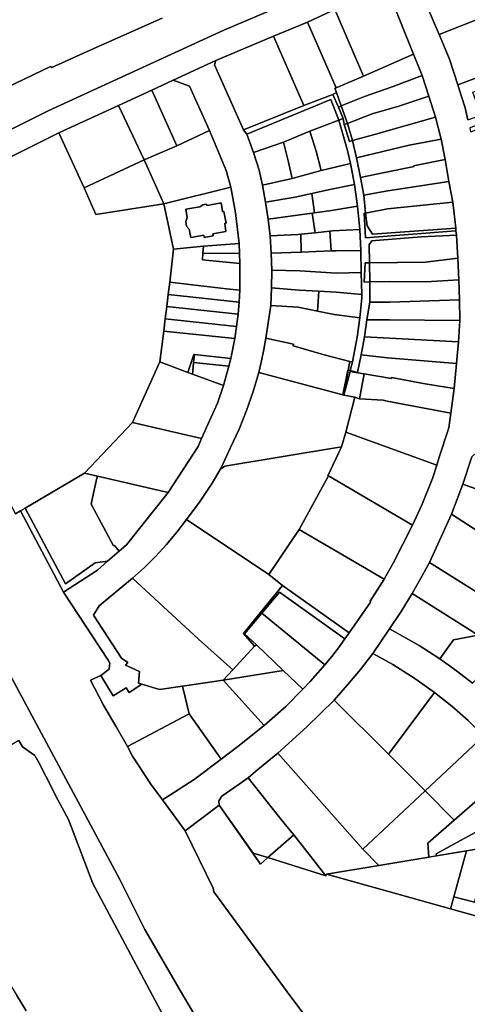
# Model space of a CAD drawing. Units: inches. Extents: x 7502518 to 7509060, y 5786848 to 5791893.
# Drawn here: x 7503555 to 7503739, y 5788196 to 5788600 of the extents above; entities that cross this region are included whole.
import ezdxf

# ---------------------------------------------------------------- set-up
doc = ezdxf.new("R2010")
doc.units = ezdxf.units.IN
doc.header["$MEASUREMENT"] = 0

msp = doc.modelspace()

# ---------------------------------------------------------------- linework, layer by layer
for points in [[(7503635.51, 5788177.04), (7503621.71, 5788200.03), (7503606.3, 5788226.62), (7503596.1, 5788247.22), (7503456.16, 5788507.66), (7503319.73, 5788763.12)], [(7503702.61, 5788623.07), (7503638.75, 5788595.84), (7503638.75, 5788595.84), (7503566.61, 5788562.82), (7503486.96, 5788522.91)], [(7503486.96, 5788522.91), (7503566.61, 5788562.82), (7503638.75, 5788595.84), (7503702.61, 5788623.07)], [(7503738.94, 5788559.08), (7503738.36, 5788561.58), (7503737.74, 5788563.96), (7503736.36, 5788568.63), (7503734.73, 5788573.45), (7503731.37, 5788583.95), (7503727.17, 5788594.15), (7503727.17, 5788594.15), (7503716.93, 5788618.13)], [(7503705.69, 5788613.41), (7503716.55, 5788586), (7503720.09, 5788577.22), (7503722.95, 5788568.75), (7503725.58, 5788560.2), (7503727.88, 5788551.11), (7503729.56, 5788542.82), (7503731.06, 5788533.73), (7503732.71, 5788525.22), (7503733.91, 5788514.58), (7503734.03, 5788513.57), (7503734.29, 5788511.75), (7503734.81, 5788502.26), (7503735.21, 5788493.45), (7503735.52, 5788485.23), (7503735.57, 5788476.75), (7503735.1, 5788467.94), (7503734.27, 5788459.1), (7503733.3, 5788448.75), (7503731.97, 5788438.6), (7503731.07, 5788432.68), (7503727.17, 5788420.57), (7503726.21, 5788417.24), (7503724.35, 5788411.86), (7503720.12, 5788401.26), (7503716.13, 5788392.62), (7503708.31, 5788377.02), (7503704.53, 5788370.52), (7503698.75, 5788361.5), (7503698.96, 5788361.09), (7503690.17, 5788348.51), (7503688.42, 5788345.95), (7503685.75, 5788342.3), (7503683, 5788338.75), (7503680.19, 5788335.32), (7503677.23, 5788331.87), (7503674.19, 5788328.55), (7503671.16, 5788325.35), (7503664.16, 5788318.23), (7503655.23, 5788310.46), (7503644.5, 5788301.85), (7503637.58, 5788296.55), (7503626.49, 5788288.22), (7503616.57, 5788281.82), (7503613.57, 5788279.92), (7503622.9, 5788267.22), (7503636.86, 5788277.7), (7503636.71, 5788279.55), (7503637.97, 5788281.47), (7503645, 5788286.4), (7503648.7, 5788288.96), (7503651.93, 5788291.62), (7503660.92, 5788299.01), (7503672.77, 5788309.84), (7503684.04, 5788320.89), (7503689.53, 5788327.06), (7503694.79, 5788333.44), (7503699.85, 5788340), (7503706.74, 5788350.16), (7503711.51, 5788357.27), (7503716.02, 5788364.56), (7503719.66, 5788370.93), (7503723.1, 5788377.34), (7503732.13, 5788397.25), (7503736.84, 5788409.53), (7503740.51, 5788420.77)], [(7503441.71, 5788608.1), (7503475.06, 5788546.54), (7503477.36, 5788544), (7503479.82, 5788541.65), (7503482.98, 5788540.89), (7503486.29, 5788540.82), (7503498.23, 5788546.79), (7503490.26, 5788562.55), (7503534.26, 5788584.85), (7503542.11, 5788568.79), (7503567.58, 5788580.99), (7503568.09, 5788580.61), (7503585.35, 5788588.31), (7503613.47, 5788600.87)], [(7503518.44, 5788527.5), (7503571.01, 5788553.73), (7503595.47, 5788564.98), (7503609.24, 5788571.26), (7503617.99, 5788575.34), (7503635.46, 5788583.42), (7503659.08, 5788593.36), (7503673.1, 5788599.23), (7503684.28, 5788604.36)], [(7503613.47, 5788600.87), (7503585.35, 5788588.31), (7503585.35, 5788588.31), (7503568.09, 5788580.61), (7503567.58, 5788580.99), (7503542.11, 5788568.79)], [(7503456.16, 5788507.66), (7503596.1, 5788247.22), (7503606.3, 5788226.62), (7503621.71, 5788200.03), (7503635.51, 5788177.04)], [(7503690.91, 5788166.12), (7503664.71, 5788201.11), (7503634.68, 5788242.13), (7503634.37, 5788243.69), (7503622.9, 5788267.22), (7503613.57, 5788279.92), (7503608.76, 5788286.36), (7503601.22, 5788297.86), (7503599.13, 5788301.85), (7503594.36, 5788310.18), (7503589.4, 5788318.73), (7503584.05, 5788329.03), (7503588.18, 5788330.96), (7503591.68, 5788333.61), (7503591.86, 5788334.96), (7503591.9, 5788336.07), (7503591.26, 5788337.19), (7503572.9, 5788365.1), (7503555.32, 5788398.54), (7503553.26, 5788397.32)], [(7503740.81, 5788327.74), (7503734.23, 5788332.88), (7503727.42, 5788337.76), (7503718.91, 5788343.32), (7503706.74, 5788350.16), (7503699.85, 5788340), (7503699.85, 5788340), (7503708.12, 5788335.46), (7503717.1, 5788329.77), (7503725.18, 5788323.94), (7503732.32, 5788318.41), (7503739.02, 5788312.5)], [(7503613.77, 5788191.36), (7503584.9, 5788245.56), (7503574.94, 5788271.8), (7503570.58, 5788279.84), (7503565.63, 5788289.56), (7503562.81, 5788295.23), (7503561.19, 5788298.13), (7503556.05, 5788301.73), (7503554.56, 5788304.29), (7503535.78, 5788293.34), (7503535.78, 5788293.34), (7503549.77, 5788271.92), (7503544.58, 5788269.28), (7503519.34, 5788257.59), (7503523.04, 5788251.09), (7503526.77, 5788244.6), (7503530.54, 5788238.13), (7503534.33, 5788231.69), (7503538.14, 5788225.25), (7503541.99, 5788218.81), (7503545.87, 5788212.39), (7503549.77, 5788205.98), (7503553.7, 5788199.59), (7503557.66, 5788193.22)], [(7503554.56, 5788304.29), (7503556.05, 5788301.73), (7503561.19, 5788298.13), (7503562.81, 5788295.23), (7503565.63, 5788289.56), (7503570.58, 5788279.84), (7503574.94, 5788271.8), (7503584.9, 5788245.56), (7503613.77, 5788191.36)], [(7503783.22, 5788220.73), (7503731.72, 5788235.12), (7503680.82, 5788249.33), (7503680.66, 5788248.73), (7503656.83, 5788256.17), (7503653.83, 5788253.52), (7503653.83, 5788253.52), (7503636.86, 5788277.7), (7503622.9, 5788267.22), (7503634.37, 5788243.69), (7503634.68, 5788242.13), (7503664.71, 5788201.11), (7503690.91, 5788166.12)], [(7503557.66, 5788193.22), (7503553.7, 5788199.59)]]:
    msp.add_lwpolyline(points)
for points in [[(7503716.93, 5788618.13), (7503727.17, 5788594.15), (7503747.3, 5788602.11), (7503737.18, 5788626.32), (7503716.93, 5788618.13)], [(7503684.28, 5788604.36), (7503696.02, 5788577.02), (7503716.55, 5788586), (7503705.69, 5788613.41), (7503684.28, 5788604.36)], [(7503731.37, 5788583.95), (7503734.73, 5788573.45), (7503771.38, 5788587.11), (7503763.04, 5788605.47), (7503761.94, 5788607.91), (7503747.3, 5788602.11), (7503727.17, 5788594.15), (7503731.37, 5788583.95)], [(7503673.1, 5788599.23), (7503684.86, 5788572.2), (7503696.02, 5788577.02), (7503684.28, 5788604.36), (7503673.1, 5788599.23)], [(7503659.08, 5788593.36), (7503671.64, 5788564.97), (7503682.01, 5788568.95), (7503683.54, 5788569.45), (7503685.03, 5788570.25), (7503684.29, 5788572.02), (7503684.86, 5788572.2), (7503673.1, 5788599.23), (7503659.08, 5788593.36)], [(7503635.46, 5788583.42), (7503634.86, 5788581.71), (7503646.87, 5788554.97), (7503671.64, 5788564.97), (7503659.08, 5788593.36), (7503635.46, 5788583.42)], [(7503684.29, 5788572.02), (7503685.03, 5788570.25), (7503686.91, 5788564.77), (7503696.44, 5788568.62), (7503707.88, 5788572.61), (7503720.09, 5788577.22), (7503716.55, 5788586), (7503696.02, 5788577.02), (7503684.86, 5788572.2), (7503684.29, 5788572.02)], [(7503736.36, 5788568.63), (7503737.74, 5788563.96), (7503738.36, 5788561.58), (7503738.94, 5788559.08), (7503744.36, 5788560.94), (7503740.94, 5788570.48), (7503745.74, 5788572.35), (7503745.59, 5788572.71), (7503748.76, 5788573.91), (7503748.92, 5788573.45), (7503754.1, 5788575.44), (7503757.36, 5788565.84), (7503750.76, 5788563.28), (7503751.89, 5788560.18), (7503739.7, 5788555.76), (7503740.03, 5788554.1), (7503760.74, 5788561.74), (7503779.71, 5788568.88), (7503771.38, 5788587.11), (7503734.73, 5788573.45), (7503736.36, 5788568.63)], [(7503634.86, 5788581.71), (7503635.46, 5788583.42), (7503617.99, 5788575.34), (7503624.59, 5788572.91), (7503632.89, 5788554.65), (7503639.64, 5788538.26), (7503641.54, 5788531.46), (7503643.46, 5788520.86), (7503645.04, 5788508.3), (7503645.17, 5788504.17), (7503645.29, 5788500.04), (7503645.35, 5788489.19), (7503645.07, 5788484.17), (7503644.62, 5788479.24), (7503643.94, 5788474.26), (7503643.19, 5788469.32), (7503641.59, 5788461.16), (7503640.72, 5788457.97), (7503638.56, 5788450.05), (7503636.15, 5788442.76), (7503629.63, 5788428.29), (7503628.14, 5788425.03), (7503615.94, 5788406.03), (7503598.78, 5788384.58), (7503595.75, 5788382), (7503590.92, 5788377.88), (7503586.9, 5788374.24), (7503572.9, 5788365.1), (7503591.26, 5788337.19), (7503591.9, 5788336.07), (7503591.86, 5788334.96), (7503591.68, 5788333.61), (7503588.18, 5788330.96), (7503593.33, 5788322.66), (7503598.68, 5788325.88), (7503599.91, 5788324.03), (7503605.01, 5788327.35), (7503603.67, 5788327.75), (7503604.07, 5788332.62), (7503598.36, 5788335.24), (7503599.33, 5788336.24), (7503596.69, 5788338.07), (7503585.29, 5788355.68), (7503587.54, 5788359.5), (7503601.28, 5788370.85), (7503606.18, 5788375.31), (7503610.77, 5788379.94), (7503615.19, 5788384.78), (7503619.38, 5788389.82), (7503623.38, 5788395.04), (7503629.08, 5788402.56), (7503633.88, 5788409.92), (7503637.64, 5788416.21), (7503641.51, 5788424.56), (7503644.98, 5788432.06), (7503648.08, 5788439.73), (7503650.76, 5788447.55), (7503653.04, 5788455.41), (7503654.16, 5788460.08), (7503655.15, 5788464.76), (7503656, 5788469.47), (7503657.96, 5788482.92), (7503658.29, 5788490.04), (7503658.4, 5788497.3), (7503658.18, 5788504.32), (7503657.82, 5788511.4), (7503656.92, 5788518.29), (7503655.89, 5788525.21), (7503654.58, 5788532.19), (7503653.25, 5788538.47), (7503650.94, 5788545.67), (7503648.13, 5788553.17), (7503646.87, 5788554.97), (7503634.86, 5788581.71)], [(7503624.59, 5788572.91), (7503617.99, 5788575.34), (7503609.24, 5788571.26), (7503619.39, 5788548.42), (7503632.89, 5788554.65), (7503624.59, 5788572.91)], [(7503689.46, 5788557.56), (7503699.64, 5788561.55), (7503710.62, 5788564.71), (7503722.95, 5788568.75), (7503720.09, 5788577.22), (7503707.88, 5788572.61), (7503696.44, 5788568.62), (7503686.91, 5788564.77), (7503689.46, 5788557.56)], [(7503619.39, 5788548.42), (7503609.24, 5788571.26), (7503595.47, 5788564.98), (7503605.98, 5788542.61), (7503619.39, 5788548.42)], [(7503683.54, 5788569.45), (7503685.74, 5788564.33), (7503686.91, 5788564.77), (7503685.03, 5788570.25), (7503683.54, 5788569.45)], [(7503648.13, 5788553.17), (7503682.6, 5788567.38), (7503686, 5788558.95), (7503687.76, 5788559.62), (7503685.74, 5788564.33), (7503683.54, 5788569.45), (7503682.01, 5788568.95), (7503671.64, 5788564.97), (7503646.87, 5788554.97), (7503648.13, 5788553.17)], [(7503650.94, 5788545.67), (7503663.16, 5788549.9), (7503674.1, 5788554.49), (7503686, 5788558.95), (7503682.6, 5788567.38), (7503648.13, 5788553.17), (7503650.94, 5788545.67)], [(7503691.59, 5788550.61), (7503700.59, 5788553.03), (7503725.58, 5788560.2), (7503722.95, 5788568.75), (7503710.62, 5788564.71), (7503699.64, 5788561.55), (7503689.46, 5788557.56), (7503691.59, 5788550.61)], [(7503571.01, 5788553.73), (7503581.46, 5788531.12), (7503605.98, 5788542.61), (7503595.47, 5788564.98), (7503571.01, 5788553.73)], [(7503687.76, 5788559.62), (7503688.14, 5788557.11), (7503689.46, 5788557.56), (7503686.91, 5788564.77), (7503685.74, 5788564.33), (7503687.76, 5788559.62)], [(7503674.1, 5788554.49), (7503676.64, 5788546.19), (7503678.7, 5788538.22), (7503690.77, 5788541.14), (7503689.43, 5788546.49), (7503686, 5788558.95), (7503674.1, 5788554.49)], [(7503693.57, 5788455.39), (7503695.07, 5788462.58), (7503696.52, 5788470.02), (7503697.49, 5788477.01), (7503698.65, 5788484.17), (7503698.7, 5788492.61), (7503696.38, 5788492.49), (7503696.77, 5788500.33), (7503698.48, 5788500.42), (7503698.34, 5788507.84), (7503699.37, 5788509.15), (7503699.37, 5788509.39), (7503719.78, 5788511.1), (7503734.29, 5788511.75), (7503734.03, 5788513.57), (7503696.89, 5788510.69), (7503696.38, 5788520.77), (7503696.92, 5788520.82), (7503696.16, 5788528.1), (7503694.81, 5788535.44), (7503693.21, 5788543.51), (7503691.59, 5788550.61), (7503690.26, 5788550.24), (7503688.14, 5788557.11), (7503687.76, 5788559.62), (7503686, 5788558.95), (7503689.43, 5788546.49), (7503690.77, 5788541.14), (7503692.35, 5788532.57), (7503693.62, 5788523.57), (7503694.55, 5788514.04), (7503694.92, 5788505.42), (7503695.17, 5788496.4), (7503695.33, 5788487.33), (7503695.34, 5788486), (7503694.52, 5788477.74), (7503693.4, 5788469.82), (7503691.56, 5788459.68), (7503690.64, 5788456.11), (7503693.57, 5788455.39)], [(7503688.14, 5788557.11), (7503690.26, 5788550.24), (7503691.59, 5788550.61), (7503689.46, 5788557.56), (7503688.14, 5788557.11)], [(7503700.59, 5788553.03), (7503691.59, 5788550.61), (7503693.21, 5788543.51), (7503714.77, 5788548.66), (7503727.88, 5788551.11), (7503725.58, 5788560.2), (7503700.59, 5788553.03)], [(7503553.26, 5788397.32), (7503555.32, 5788398.54), (7503557.13, 5788399.61), (7503581.5, 5788413.97), (7503601.22, 5788434.78), (7503612.42, 5788459.7), (7503614.04, 5788472.37), (7503614.68, 5788477.37), (7503615.29, 5788482.38), (7503615.89, 5788487.35), (7503616.53, 5788492.49), (7503618.11, 5788505.94), (7503614.04, 5788524.55), (7503586.24, 5788520.18), (7503581.46, 5788531.12), (7503571.01, 5788553.73), (7503518.44, 5788527.5), (7503532.36, 5788500.62), (7503505.88, 5788486.52), (7503553.26, 5788397.32)], [(7503619.39, 5788548.42), (7503605.98, 5788542.61), (7503614.04, 5788524.55), (7503641.54, 5788531.46), (7503639.64, 5788538.26), (7503632.89, 5788554.65), (7503619.39, 5788548.42)], [(7503663.16, 5788549.9), (7503665.27, 5788541.71), (7503666.77, 5788535.06), (7503678.7, 5788538.22), (7503676.64, 5788546.19), (7503674.1, 5788554.49), (7503663.16, 5788549.9)], [(7503653.25, 5788538.47), (7503654.58, 5788532.19), (7503666.77, 5788535.06), (7503665.27, 5788541.71), (7503663.16, 5788549.9), (7503650.94, 5788545.67), (7503653.25, 5788538.47)], [(7503714.77, 5788548.66), (7503693.21, 5788543.51), (7503694.81, 5788535.44), (7503704.64, 5788537.44), (7503716.84, 5788539.87), (7503716.64, 5788540.16), (7503729.56, 5788542.82), (7503727.88, 5788551.11), (7503714.77, 5788548.66)], [(7503581.46, 5788531.12), (7503586.24, 5788520.18), (7503614.04, 5788524.55), (7503605.98, 5788542.61), (7503581.46, 5788531.12)], [(7503716.64, 5788540.16), (7503716.84, 5788539.87), (7503704.64, 5788537.44), (7503694.81, 5788535.44), (7503696.16, 5788528.1), (7503706.06, 5788529.97), (7503731.06, 5788533.73), (7503729.56, 5788542.82), (7503716.64, 5788540.16)], [(7503655.89, 5788525.21), (7503668.05, 5788527.32), (7503674.8, 5788528.86), (7503681.57, 5788530.38), (7503692.35, 5788532.57), (7503690.77, 5788541.14), (7503678.7, 5788538.22), (7503666.77, 5788535.06), (7503654.58, 5788532.19), (7503655.89, 5788525.21)], [(7503706.06, 5788529.97), (7503696.16, 5788528.1), (7503696.92, 5788520.82), (7503705.94, 5788522.54), (7503732.71, 5788525.22), (7503731.06, 5788533.73), (7503706.06, 5788529.97)], [(7503614.04, 5788524.55), (7503618.11, 5788505.94), (7503630.38, 5788507.16), (7503645.04, 5788508.3), (7503643.46, 5788520.86), (7503641.54, 5788531.46), (7503614.04, 5788524.55)], [(7503681.57, 5788530.38), (7503674.8, 5788528.86), (7503676, 5788520.87), (7503682.96, 5788521.82), (7503693.62, 5788523.57), (7503692.35, 5788532.57), (7503681.57, 5788530.38)], [(7503656.92, 5788518.29), (7503674.94, 5788520.74), (7503676, 5788520.87), (7503674.8, 5788528.86), (7503668.05, 5788527.32), (7503655.89, 5788525.21), (7503656.92, 5788518.29)], [(7503697.58, 5788515.53), (7503699.7, 5788512.08), (7503733.91, 5788514.58), (7503732.71, 5788525.22), (7503705.94, 5788522.54), (7503696.92, 5788520.82), (7503697.58, 5788515.53)], [(7503638.18, 5788521.41), (7503638.76, 5788521.51), (7503639.64, 5788516.72), (7503639.09, 5788516.61), (7503639.61, 5788513.25), (7503634.16, 5788512.32), (7503634.35, 5788511.43), (7503630.71, 5788510.83), (7503630.56, 5788511.7), (7503625.15, 5788510.77), (7503624.57, 5788514.17), (7503623.36, 5788515.41), (7503623.11, 5788517.4), (7503623.74, 5788518.99), (7503623.18, 5788522.36), (7503628.84, 5788523.34), (7503630.17, 5788524.24), (7503631.48, 5788524.45), (7503631.93, 5788523.9), (7503637.63, 5788524.96), (7503638.18, 5788521.41)], [(7503637.63, 5788524.96), (7503631.93, 5788523.9), (7503631.48, 5788524.45), (7503630.17, 5788524.24), (7503628.84, 5788523.34), (7503623.18, 5788522.36), (7503623.74, 5788518.99), (7503623.11, 5788517.4), (7503623.36, 5788515.41), (7503624.57, 5788514.17), (7503625.15, 5788510.77), (7503630.56, 5788511.7), (7503630.71, 5788510.83), (7503634.35, 5788511.43), (7503634.16, 5788512.32), (7503639.61, 5788513.25), (7503639.09, 5788516.61), (7503639.64, 5788516.72), (7503638.76, 5788521.51), (7503638.18, 5788521.41), (7503637.63, 5788524.96)], [(7503674.94, 5788520.74), (7503676.27, 5788512.75), (7503682.26, 5788513.35), (7503683.28, 5788513.45), (7503694.55, 5788514.04), (7503693.62, 5788523.57), (7503682.96, 5788521.82), (7503676, 5788520.87), (7503674.94, 5788520.74)], [(7503657.82, 5788511.4), (7503669.26, 5788512.06), (7503670.28, 5788512.16), (7503676.27, 5788512.75), (7503674.94, 5788520.74), (7503656.92, 5788518.29), (7503657.82, 5788511.4)], [(7503696.92, 5788520.82), (7503696.38, 5788520.77), (7503696.89, 5788510.69), (7503734.03, 5788513.57), (7503733.91, 5788514.58), (7503699.7, 5788512.08), (7503697.58, 5788515.53), (7503696.92, 5788520.82)], [(7503670.28, 5788512.16), (7503670.54, 5788504.76), (7503682.83, 5788505.3), (7503682.26, 5788513.35), (7503676.27, 5788512.75), (7503670.28, 5788512.16)], [(7503683.28, 5788513.45), (7503682.26, 5788513.35), (7503682.83, 5788505.3), (7503684.83, 5788505.33), (7503694.92, 5788505.42), (7503694.55, 5788514.04), (7503683.28, 5788513.45)], [(7503658.18, 5788504.32), (7503670.54, 5788504.76), (7503670.28, 5788512.16), (7503669.26, 5788512.06), (7503657.82, 5788511.4), (7503658.18, 5788504.32)], [(7503734.29, 5788511.75), (7503719.78, 5788511.1), (7503699.37, 5788509.39), (7503699.37, 5788509.15), (7503698.34, 5788507.84), (7503698.48, 5788500.42), (7503721.54, 5788500.69), (7503734.81, 5788502.26), (7503734.29, 5788511.75)], [(7503618.11, 5788505.94), (7503616.53, 5788492.49), (7503639.85, 5788489.74), (7503645.35, 5788489.19), (7503645.29, 5788500.04), (7503629.93, 5788501.63), (7503630.15, 5788504.39), (7503630.38, 5788507.16), (7503618.11, 5788505.94)], [(7503630.38, 5788507.16), (7503630.15, 5788504.39), (7503645.17, 5788504.17), (7503645.04, 5788508.3), (7503630.38, 5788507.16)], [(7503658.4, 5788497.3), (7503669.9, 5788497.11), (7503684.96, 5788496.12), (7503695.17, 5788496.4), (7503694.92, 5788505.42), (7503684.83, 5788505.33), (7503682.83, 5788505.3), (7503670.54, 5788504.76), (7503658.18, 5788504.32), (7503658.4, 5788497.3)], [(7503630.15, 5788504.39), (7503629.93, 5788501.63), (7503645.29, 5788500.04), (7503645.17, 5788504.17), (7503630.15, 5788504.39)], [(7503698.7, 5788492.61), (7503706.82, 5788492.74), (7503721.66, 5788492.59), (7503735.21, 5788493.45), (7503734.81, 5788502.26), (7503721.54, 5788500.69), (7503698.48, 5788500.42), (7503698.7, 5788492.61)], [(7503658.29, 5788490.04), (7503669.64, 5788489.08), (7503677.72, 5788488.67), (7503684.8, 5788488.27), (7503695.33, 5788487.33), (7503695.17, 5788496.4), (7503684.96, 5788496.12), (7503669.9, 5788497.11), (7503658.4, 5788497.3), (7503658.29, 5788490.04)], [(7503698.48, 5788500.42), (7503696.77, 5788500.33), (7503696.38, 5788492.49), (7503698.7, 5788492.61), (7503698.48, 5788500.42)], [(7503721.66, 5788492.59), (7503706.82, 5788492.74), (7503698.7, 5788492.61), (7503698.65, 5788484.17), (7503706.84, 5788484.23), (7503735.52, 5788485.23), (7503735.21, 5788493.45), (7503721.66, 5788492.59)], [(7503639.85, 5788489.74), (7503616.53, 5788492.49), (7503615.89, 5788487.35), (7503645.07, 5788484.17), (7503645.35, 5788489.19), (7503639.85, 5788489.74)], [(7503657.96, 5788482.92), (7503669.22, 5788482.2), (7503677.12, 5788480.55), (7503677.72, 5788488.67), (7503669.64, 5788489.08), (7503658.29, 5788490.04), (7503657.96, 5788482.92)], [(7503615.89, 5788487.35), (7503615.29, 5788482.38), (7503644.62, 5788479.24), (7503645.07, 5788484.17), (7503615.89, 5788487.35)], [(7503684.8, 5788488.27), (7503677.72, 5788488.67), (7503677.12, 5788480.55), (7503684.06, 5788479.13), (7503694.52, 5788477.74), (7503695.34, 5788486), (7503695.33, 5788487.33), (7503684.8, 5788488.27)], [(7503706.84, 5788484.23), (7503698.65, 5788484.17), (7503697.49, 5788477.01), (7503706.67, 5788476.93), (7503735.57, 5788476.75), (7503735.52, 5788485.23), (7503706.84, 5788484.23)], [(7503615.29, 5788482.38), (7503614.68, 5788477.37), (7503643.94, 5788474.26), (7503644.62, 5788479.24), (7503615.29, 5788482.38)], [(7503656, 5788469.47), (7503667.36, 5788466.91), (7503667.18, 5788466.31), (7503679.86, 5788462.64), (7503690.42, 5788459.9), (7503691.56, 5788459.68), (7503693.4, 5788469.82), (7503694.52, 5788477.74), (7503684.06, 5788479.13), (7503677.12, 5788480.55), (7503669.22, 5788482.2), (7503657.96, 5788482.92), (7503656, 5788469.47)], [(7503614.68, 5788477.37), (7503614.04, 5788472.37), (7503643.19, 5788469.32), (7503643.94, 5788474.26), (7503614.68, 5788477.37)], [(7503706.67, 5788476.93), (7503697.49, 5788477.01), (7503696.52, 5788470.02), (7503735.1, 5788467.94), (7503735.57, 5788476.75), (7503706.67, 5788476.93)], [(7503614.04, 5788472.37), (7503612.42, 5788459.7), (7503623.89, 5788455.38), (7503626.48, 5788462.76), (7503626.67, 5788462.74), (7503641.59, 5788461.16), (7503643.19, 5788469.32), (7503614.04, 5788472.37)], [(7503689.81, 5788456.31), (7503690.42, 5788459.9), (7503679.86, 5788462.64), (7503667.18, 5788466.31), (7503667.36, 5788466.91), (7503656, 5788469.47), (7503655.15, 5788464.76), (7503654.16, 5788460.08), (7503653.04, 5788455.41), (7503687.58, 5788446.13), (7503689.58, 5788456.37), (7503689.81, 5788456.31)], [(7503696.52, 5788470.02), (7503695.07, 5788462.58), (7503705.86, 5788461.43), (7503734.27, 5788459.1), (7503735.1, 5788467.94), (7503696.52, 5788470.02)], [(7503626.48, 5788462.76), (7503623.89, 5788455.38), (7503625.86, 5788454.66), (7503626, 5788455.97), (7503626.35, 5788459.5), (7503626.67, 5788462.74), (7503626.48, 5788462.76)], [(7503626.67, 5788462.74), (7503626.35, 5788459.5), (7503640.72, 5788457.97), (7503641.59, 5788461.16), (7503626.67, 5788462.74)], [(7503696.28, 5788454.82), (7503707.54, 5788452.95), (7503707.61, 5788453.32), (7503721.41, 5788450.63), (7503733.3, 5788448.75), (7503734.27, 5788459.1), (7503705.86, 5788461.43), (7503695.07, 5788462.58), (7503693.57, 5788455.39), (7503693.54, 5788455.26), (7503696.28, 5788454.82)], [(7503612.42, 5788459.7), (7503601.22, 5788434.78), (7503629.63, 5788428.29), (7503636.15, 5788442.76), (7503638.56, 5788450.05), (7503625.86, 5788454.66), (7503623.89, 5788455.38), (7503612.42, 5788459.7)], [(7503626, 5788455.97), (7503625.86, 5788454.66), (7503638.56, 5788450.05), (7503640.72, 5788457.97), (7503626.35, 5788459.5), (7503626, 5788455.97)], [(7503690.64, 5788456.11), (7503691.56, 5788459.68), (7503690.42, 5788459.9), (7503689.81, 5788456.31), (7503690.64, 5788456.11)], [(7503650.76, 5788447.55), (7503648.08, 5788439.73), (7503644.98, 5788432.06), (7503641.51, 5788424.56), (7503637.64, 5788416.21), (7503638.04, 5788416.04), (7503639.21, 5788416.95), (7503687.1, 5788424.85), (7503688.86, 5788430.9), (7503692.49, 5788445.16), (7503688.04, 5788446.01), (7503687.58, 5788446.13), (7503653.04, 5788455.41), (7503650.76, 5788447.55)], [(7503689.58, 5788456.37), (7503687.58, 5788446.13), (7503688.04, 5788446.01), (7503689.81, 5788456.31), (7503689.58, 5788456.37)], [(7503688.04, 5788446.01), (7503690.54, 5788455.74), (7503690.64, 5788456.11), (7503689.81, 5788456.31), (7503688.04, 5788446.01)], [(7503693.54, 5788455.26), (7503690.54, 5788455.74), (7503688.04, 5788446.01), (7503692.49, 5788445.16), (7503694.39, 5788444.6), (7503696.28, 5788454.82), (7503693.54, 5788455.26)], [(7503690.64, 5788456.11), (7503690.54, 5788455.74), (7503693.54, 5788455.26), (7503693.57, 5788455.39), (7503690.64, 5788456.11)], [(7503694.39, 5788444.6), (7503704.18, 5788443.99), (7503705.81, 5788443.63), (7503731.97, 5788438.6), (7503733.3, 5788448.75), (7503721.41, 5788450.63), (7503707.61, 5788453.32), (7503707.54, 5788452.95), (7503696.28, 5788454.82), (7503694.39, 5788444.6)], [(7503692.49, 5788445.16), (7503688.86, 5788430.9), (7503726.21, 5788417.24), (7503727.17, 5788420.57), (7503731.07, 5788432.68), (7503731.97, 5788438.6), (7503705.81, 5788443.63), (7503704.18, 5788443.99), (7503694.39, 5788444.6), (7503692.49, 5788445.16)], [(7503601.22, 5788434.78), (7503581.5, 5788413.97), (7503586.83, 5788412.74), (7503615.94, 5788406.03), (7503628.14, 5788425.03), (7503629.63, 5788428.29), (7503601.22, 5788434.78)], [(7503688.86, 5788430.9), (7503687.1, 5788424.85), (7503681.39, 5788412.94), (7503681.69, 5788412.98), (7503716.13, 5788392.62), (7503720.12, 5788401.26), (7503724.35, 5788411.86), (7503726.21, 5788417.24), (7503688.86, 5788430.9)], [(7503633.88, 5788409.92), (7503629.08, 5788402.56), (7503623.38, 5788395.04), (7503657.25, 5788372.44), (7503669.68, 5788390.92), (7503681.69, 5788412.98), (7503681.39, 5788412.94), (7503687.1, 5788424.85), (7503639.21, 5788416.95), (7503638.04, 5788416.04), (7503637.64, 5788416.21), (7503633.88, 5788409.92)], [(7503740.51, 5788420.77), (7503736.84, 5788409.53), (7503755.89, 5788402.69), (7503757.91, 5788396.95), (7503764.06, 5788403.24), (7503767.24, 5788407.34), (7503759.52, 5788412.17), (7503751.64, 5788416.73), (7503743.59, 5788421.02), (7503741.52, 5788421.64), (7503740.51, 5788420.77)], [(7503581.5, 5788413.97), (7503557.13, 5788399.61), (7503573.68, 5788368.52), (7503585.95, 5788377.14), (7503590.92, 5788377.88), (7503595.75, 5788382), (7503593.73, 5788384.5), (7503593.41, 5788384.2), (7503584.24, 5788401.31), (7503585.26, 5788405.8), (7503586.67, 5788412.03), (7503586.83, 5788412.74), (7503581.5, 5788413.97)], [(7503586.67, 5788412.03), (7503585.26, 5788405.8), (7503584.24, 5788401.31), (7503593.41, 5788384.2), (7503593.73, 5788384.5), (7503595.75, 5788382), (7503598.78, 5788384.58), (7503615.94, 5788406.03), (7503586.83, 5788412.74), (7503586.67, 5788412.03)], [(7503669.68, 5788390.92), (7503704.53, 5788370.52), (7503708.31, 5788377.02), (7503716.13, 5788392.62), (7503681.69, 5788412.98), (7503669.68, 5788390.92)], [(7503732.13, 5788397.25), (7503748.11, 5788386.88), (7503757.91, 5788396.95), (7503755.89, 5788402.69), (7503736.84, 5788409.53), (7503732.13, 5788397.25)], [(7503590.92, 5788377.88), (7503585.95, 5788377.14), (7503573.68, 5788368.52), (7503557.13, 5788399.61), (7503555.32, 5788398.54), (7503572.9, 5788365.1), (7503586.9, 5788374.24), (7503590.92, 5788377.88)], [(7503723.1, 5788377.34), (7503746.31, 5788362.77), (7503757.5, 5788380.66), (7503748.11, 5788386.88), (7503732.13, 5788397.25), (7503723.1, 5788377.34)], [(7503619.38, 5788389.82), (7503615.19, 5788384.78), (7503610.77, 5788379.94), (7503606.18, 5788375.31), (7503601.28, 5788370.85), (7503628.38, 5788345.92), (7503642.43, 5788333.24), (7503651.38, 5788342.97), (7503646.8, 5788348.18), (7503653.77, 5788356.82), (7503662.76, 5788367.94), (7503657.25, 5788372.44), (7503623.38, 5788395.04), (7503619.38, 5788389.82)], [(7503657.25, 5788372.44), (7503662.76, 5788367.94), (7503690.17, 5788348.51), (7503698.96, 5788361.09), (7503698.75, 5788361.5), (7503704.53, 5788370.52), (7503669.68, 5788390.92), (7503657.25, 5788372.44)], [(7503719.66, 5788370.93), (7503716.02, 5788364.56), (7503743.1, 5788347.56), (7503750.48, 5788349.04), (7503756.39, 5788356.48), (7503746.31, 5788362.77), (7503723.1, 5788377.34), (7503719.66, 5788370.93)], [(7503587.54, 5788359.5), (7503585.29, 5788355.68), (7503596.69, 5788338.07), (7503599.33, 5788336.24), (7503598.36, 5788335.24), (7503604.07, 5788332.62), (7503603.67, 5788327.75), (7503605.01, 5788327.35), (7503612.28, 5788325.18), (7503621.8, 5788326.59), (7503638.52, 5788329), (7503642.43, 5788333.24), (7503628.38, 5788345.92), (7503601.28, 5788370.85), (7503587.54, 5788359.5)], [(7503662.76, 5788367.94), (7503653.77, 5788356.82), (7503654.27, 5788356.5), (7503661.53, 5788365.11), (7503688.42, 5788345.95), (7503690.17, 5788348.51), (7503662.76, 5788367.94)], [(7503661.53, 5788365.11), (7503654.27, 5788356.5), (7503680.19, 5788335.32), (7503683, 5788338.75), (7503685.75, 5788342.3), (7503688.42, 5788345.95), (7503661.53, 5788365.11)], [(7503711.51, 5788357.27), (7503706.74, 5788350.16), (7503718.91, 5788343.32), (7503727.42, 5788337.76), (7503733.04, 5788345.66), (7503743.1, 5788347.56), (7503716.02, 5788364.56), (7503711.51, 5788357.27)], [(7503653.77, 5788356.82), (7503646.8, 5788348.18), (7503651.38, 5788342.97), (7503652.11, 5788343.49), (7503647.17, 5788348.12), (7503654.27, 5788356.5), (7503653.77, 5788356.82)], [(7503654.27, 5788356.5), (7503647.17, 5788348.12), (7503652.11, 5788343.49), (7503663.1, 5788333.02), (7503671.16, 5788325.35), (7503674.19, 5788328.55), (7503677.23, 5788331.87), (7503680.19, 5788335.32), (7503654.27, 5788356.5)], [(7503734.23, 5788332.88), (7503740.81, 5788327.74), (7503763.47, 5788351.95), (7503756.39, 5788356.48), (7503750.48, 5788349.04), (7503743.1, 5788347.56), (7503733.04, 5788345.66), (7503727.42, 5788337.76), (7503734.23, 5788332.88)], [(7503652.11, 5788343.49), (7503651.38, 5788342.97), (7503642.43, 5788333.24), (7503638.52, 5788329), (7503663.1, 5788333.02), (7503652.11, 5788343.49)], [(7503694.79, 5788333.44), (7503689.53, 5788327.06), (7503684.04, 5788320.89), (7503706.34, 5788298.66), (7503725.18, 5788323.94), (7503717.1, 5788329.77), (7503708.12, 5788335.46), (7503699.85, 5788340), (7503694.79, 5788333.44)], [(7503663.1, 5788333.02), (7503638.52, 5788329), (7503655.23, 5788310.46), (7503664.16, 5788318.23), (7503671.16, 5788325.35), (7503663.1, 5788333.02)], [(7503599.91, 5788324.03), (7503598.68, 5788325.88), (7503593.33, 5788322.66), (7503588.18, 5788330.96), (7503584.05, 5788329.03), (7503589.4, 5788318.73), (7503594.36, 5788310.18), (7503599.13, 5788301.85), (7503624.44, 5788315.24), (7503621.8, 5788326.59), (7503612.28, 5788325.18), (7503605.01, 5788327.35), (7503599.91, 5788324.03)], [(7503621.8, 5788326.59), (7503624.44, 5788315.24), (7503637.58, 5788296.55), (7503644.5, 5788301.85), (7503655.23, 5788310.46), (7503638.52, 5788329), (7503621.8, 5788326.59)], [(7503721.34, 5788283.56), (7503745.42, 5788306.23), (7503739.02, 5788312.5), (7503732.32, 5788318.41), (7503725.18, 5788323.94), (7503706.34, 5788298.66), (7503721.34, 5788283.56)], [(7503706.34, 5788298.66), (7503684.04, 5788320.89), (7503672.77, 5788309.84), (7503660.92, 5788299.01), (7503695.78, 5788259.62), (7503708.54, 5788271.58), (7503721.34, 5788283.56), (7503706.34, 5788298.66)], [(7503624.44, 5788315.24), (7503599.13, 5788301.85), (7503601.22, 5788297.86), (7503608.76, 5788286.36), (7503613.57, 5788279.92), (7503616.57, 5788281.82), (7503626.49, 5788288.22), (7503637.58, 5788296.55), (7503624.44, 5788315.24)], [(7503721.34, 5788283.56), (7503733.27, 5788271.6), (7503757.47, 5788292.6), (7503751.6, 5788299.61), (7503745.42, 5788306.23), (7503721.34, 5788283.56)], [(7503660.92, 5788299.01), (7503651.93, 5788291.62), (7503648.7, 5788288.96), (7503661.2, 5788273.2), (7503664.6, 5788268.92), (7503667.44, 5788265.58), (7503680.66, 5788248.73), (7503680.82, 5788249.33), (7503702.38, 5788252.97), (7503695.78, 5788259.62), (7503660.92, 5788299.01)], [(7503733.27, 5788271.6), (7503722.48, 5788262.09), (7503722.89, 5788256.43), (7503726.05, 5788256.93), (7503725.88, 5788257.77), (7503749.22, 5788270.48), (7503765.72, 5788281.82), (7503757.47, 5788292.6), (7503733.27, 5788271.6)], [(7503645, 5788286.4), (7503637.97, 5788281.47), (7503636.71, 5788279.55), (7503636.86, 5788277.7), (7503650.82, 5788258.04), (7503656.83, 5788256.17), (7503667.44, 5788265.58), (7503664.6, 5788268.92), (7503661.2, 5788273.2), (7503648.7, 5788288.96), (7503645, 5788286.4)], [(7503708.54, 5788271.58), (7503695.78, 5788259.62), (7503702.38, 5788252.97), (7503722.89, 5788256.43), (7503722.48, 5788262.09), (7503733.27, 5788271.6), (7503721.34, 5788283.56), (7503708.54, 5788271.58)], [(7503749.22, 5788270.48), (7503725.88, 5788257.77), (7503726.05, 5788256.93), (7503738.41, 5788258.99), (7503748.01, 5788260.58), (7503758.83, 5788262.36), (7503775.14, 5788265.08), (7503769.29, 5788276.61), (7503765.72, 5788281.82), (7503749.22, 5788270.48)], [(7503650.82, 5788258.04), (7503636.86, 5788277.7), (7503653.83, 5788253.52), (7503656.83, 5788256.17), (7503650.82, 5788258.04)], [(7503680.66, 5788248.73), (7503667.44, 5788265.58), (7503656.83, 5788256.17), (7503680.66, 5788248.73)], [(7503722.89, 5788256.43), (7503702.38, 5788252.97), (7503680.82, 5788249.33), (7503731.72, 5788235.12), (7503733.12, 5788240.12), (7503738.41, 5788258.99), (7503726.05, 5788256.93), (7503722.89, 5788256.43)], [(7503738.41, 5788258.99), (7503733.12, 5788240.12), (7503741.59, 5788237.89), (7503748.01, 5788260.58), (7503738.41, 5788258.99)], [(7503731.72, 5788235.12), (7503783.22, 5788220.73), (7503794.89, 5788217.99), (7503786.46, 5788238.05), (7503785.99, 5788234.87), (7503784.66, 5788232.72), (7503782.88, 5788231.48), (7503778, 5788229.45), (7503775.41, 5788228.95), (7503772.74, 5788229.29), (7503759.98, 5788232.68), (7503754.27, 5788234.55), (7503741.59, 5788237.89), (7503733.12, 5788240.12), (7503731.72, 5788235.12)]]:
    msp.add_lwpolyline(points, close=True)

doc.saveas('drawing.dxf')
